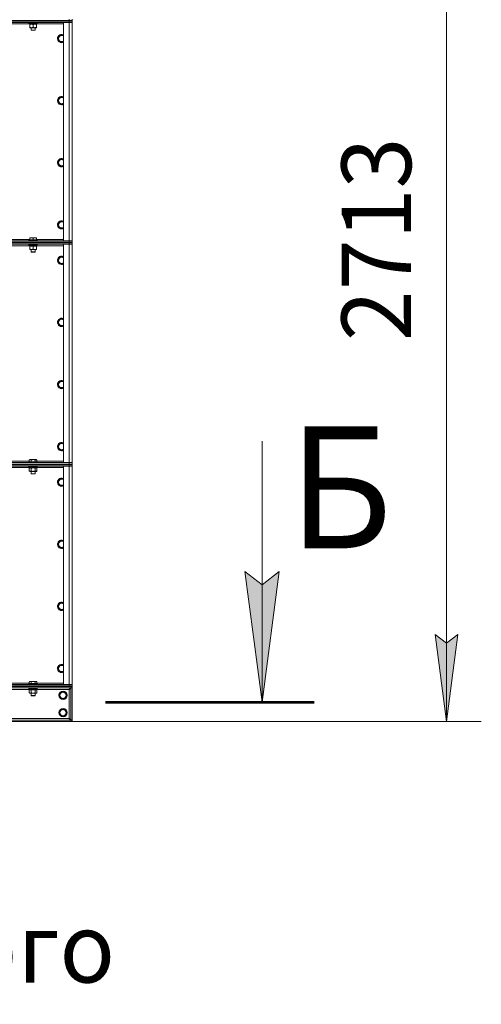
# Model space of a CAD drawing. Units: millimetres. Extents: x 0 to 21000, y -7 to 14850.
# Drawn here: x 16711 to 18038, y 8261 to 11088 of the extents above; entities that cross this region are included whole.
import ezdxf

# ---------------------------------------------------------------- set-up
doc = ezdxf.new("R2010")
doc.units = ezdxf.units.MM
doc.linetypes.add('K5LT_REINFORCED', pattern=[0])
doc.linetypes.add('K5LT_THIN', pattern=[0])
for name, color, linetype, true_color in [('DIM', 6, 'Continuous', 0xff00ff), ('FOR', 7, 'Continuous', 0xffffff), ('R', 1, 'Continuous', 0xff0000), ('WELDING', 7, 'Continuous', 0xffffff)]:
    doc.layers.add(name, color=color, linetype=linetype, true_color=true_color)
doc.styles.add('KTEXTSTYLE', font='GOST_A.TTF', dxfattribs={"width": 0.96, "height": 5})

msp = doc.modelspace()

# ---------------------------------------------------------------- hatches: boundary and pattern name
at = {"layer": 'DIM'}
msp.add_hatch(color=7, dxfattribs=at).paths.add_polyline_path([(17937.6, 9073.4), (17970.5, 9323.4), (17937.6, 9298.4), (17904.7, 9323.4)])
at = {"layer": 'FOR'}
msp.add_hatch(color=7, dxfattribs=at).paths.add_polyline_path([(17407.7, 9128.5), (17457.1, 9503.5), (17407.7, 9466), (17358.3, 9503.5)])

# ---------------------------------------------------------------- linework, layer by layer
at = {"layer": 'DIM', "color": 7, "linetype": 'K5LT_THIN', "lineweight": 18}
for p, q in [((17937.6, 9073.4), (17937.6, 11786.4)), ((17937.6, 9073.4), (17904.7, 9323.4)), ((17904.7, 9323.4), (17937.6, 9298.4)), ((17937.6, 9298.4), (17970.5, 9323.4)), ((17970.5, 9323.4), (17937.6, 9073.4)), ((16857.6, 9073.4), (18037.6, 9073.4))]:
    msp.add_line(p, q, dxfattribs=at)
at = {"layer": 'FOR', "color": 7, "linetype": 'K5LT_THIN', "lineweight": 18}
for p, q in [((17407.7, 9878.5), (17407.7, 9128.5)), ((17407.7, 9128.5), (17358.3, 9503.5)), ((17358.3, 9503.5), (17407.7, 9466)), ((17407.7, 9466), (17457.1, 9503.5)), ((17457.1, 9503.5), (17407.7, 9128.5))]:
    msp.add_line(p, q, dxfattribs=at)
at = {"layer": 'FOR', "color": 134, "linetype": 'K5LT_REINFORCED', "lineweight": 53, "true_color": 0x009696}
msp.add_line((16957.7, 9128.5), (17557.7, 9128.5), dxfattribs=at)
at = {"layer": 'R', "color": 7, "linetype": 'K5LT_THIN', "lineweight": 18}
for p, q in [((16853.6, 11086.4), (15529.6, 11086.4)), ((15529.6, 11086.4), (16853.6, 11086.4)), ((16853.6, 11084.4), (15529.6, 11084.4)), ((16853.6, 11084.4), (15529.6, 11084.4)), ((16853.6, 11086.4), (16853.6, 11090.4)), ((16853.6, 11086.4), (16861.6, 11086.4)), ((16853.6, 11086.4), (16853.6, 11084.4)), ((16861.6, 11086.4), (16853.6, 11086.4)), ((16861.6, 11084.4), (16853.6, 11084.4)), ((16853.6, 11084.4), (16861.6, 11084.4)), ((16853.6, 11084.4), (16853.6, 11080.4)), ((16861.6, 11086.4), (16861.6, 11090.4)), ((16861.6, 11086.4), (16861.6, 11084.4)), ((16861.6, 11084.4), (16861.6, 11080.4)), ((16853.6, 11080.4), (15529.6, 11080.4)), ((16739.1, 11076.4), (16536.8, 11076.4)), ((16737.6, 11080.1), (16737.8, 11080.4)), ((16737.6, 11080.1), (16737.6, 11078.2)), ((16761.6, 11080.1), (16737.6, 11080.1)), ((16761.6, 11078.2), (16737.6, 11078.2)), ((16737.6, 11078.2), (16737.8, 11077.9)), ((16761.5, 11077.9), (16737.8, 11077.9)), ((16739.1, 11077.9), (16739.1, 11075.4)), ((16760.1, 11075.4), (16739.1, 11075.4)), ((16740.1, 11074.6), (16740.1, 11075.4)), ((16740.1, 11074.6), (16740.1, 11066.3)), ((16740.1, 11065.4), (16740.1, 11066.3)), ((16754.4, 11065.4), (16740.1, 11065.4)), ((16743.6, 11065.4), (16743.6, 11058.5)), ((16755.6, 11058.5), (16743.6, 11058.5)), ((16743.6, 11058.5), (16744.6, 11057.9)), ((16754.6, 11057.9), (16744.6, 11057.9)), ((16749.6, 11074.6), (16749.6, 11066.3)), ((16759.1, 11065.4), (16754.4, 11065.4)), ((16755.6, 11058.5), (16754.6, 11057.9)), ((16755.6, 11065.4), (16755.6, 11058.5)), ((16759.1, 11075.4), (16759.1, 11074.6)), ((16759.1, 11074.6), (16759.1, 11066.3)), ((16759.1, 11066.3), (16759.1, 11065.4)), ((16760, 11076.8), (16760.1, 11077.9)), ((16836.6, 11076.4), (16760, 11076.4)), ((16761.6, 11080.1), (16761.5, 11080.4)), ((16761.6, 11078.2), (16761.5, 11077.9)), ((16761.6, 11080.1), (16761.6, 11078.2)), ((16836.6, 11080.4), (16853.6, 11080.4)), ((16836.6, 10453.4), (16836.6, 11080.4)), ((16853.6, 10453.4), (16853.6, 11080.4)), ((16853.6, 11080.4), (16861.6, 11080.4)), ((16861.6, 11080.4), (16853.6, 11080.4)), ((16861.6, 11080.4), (16861.6, 10453.4)), ((16820.7, 11034.4), (16826.1, 11043.9)), ((16826.1, 11024.9), (16820.7, 11034.4)), ((16826.1, 11043.9), (16836.6, 11043.9)), ((16831.6, 11024.9), (16826.1, 11024.9)), ((16836.6, 11024.9), (16831.6, 11024.9)), ((16820.7, 10856.1), (16826.1, 10865.6)), ((16826.1, 10865.6), (16836.6, 10865.6)), ((16826.1, 10846.6), (16820.7, 10856.1)), ((16831.6, 10846.6), (16826.1, 10846.6)), ((16836.6, 10846.6), (16831.6, 10846.6)), ((16820.7, 10677.8), (16826.1, 10687.3)), ((16826.1, 10668.3), (16820.7, 10677.8)), ((16826.1, 10687.3), (16836.6, 10687.3)), ((16831.6, 10668.3), (16826.1, 10668.3)), ((16836.6, 10668.3), (16831.6, 10668.3)), ((16820.7, 10499.4), (16826.1, 10508.9)), ((16826.1, 10489.9), (16820.7, 10499.4)), ((16826.1, 10508.9), (16836.6, 10508.9)), ((16831.6, 10489.9), (16826.1, 10489.9)), ((16836.6, 10489.9), (16831.6, 10489.9)), ((16740.1, 10462.1), (16740.7, 10462.4)), ((16740.1, 10461.3), (16740.1, 10462.1)), ((16758.6, 10462.4), (16740.7, 10462.4)), ((16759.1, 10462.1), (16758.6, 10462.4)), ((16759.1, 10462.1), (16759.1, 10461.3)), ((15529.6, 10453.4), (16853.6, 10453.4)), ((16853.6, 10449.4), (15529.6, 10449.4)), ((15529.6, 10449.4), (16853.6, 10449.4)), ((16853.6, 10447.4), (15529.6, 10447.4)), ((16853.6, 10447.4), (15529.6, 10447.4)), ((16853.6, 10443.4), (15529.6, 10443.4)), ((16535.9, 10457.4), (16740.1, 10457.4)), ((16739.1, 10439.4), (16536.8, 10439.4)), ((16737.6, 10455.6), (16737.8, 10455.9)), ((16737.6, 10455.6), (16737.6, 10453.7)), ((16761.6, 10455.6), (16737.6, 10455.6)), ((16761.6, 10453.7), (16737.6, 10453.7)), ((16737.6, 10453.7), (16737.8, 10453.4)), ((16737.6, 10443.1), (16737.8, 10443.4)), ((16737.6, 10443.1), (16737.6, 10441.2)), ((16761.6, 10443.1), (16737.6, 10443.1)), ((16761.6, 10441.2), (16737.6, 10441.2)), ((16737.6, 10441.2), (16737.8, 10440.9)), ((16761.5, 10455.9), (16737.8, 10455.9)), ((16761.5, 10440.9), (16737.8, 10440.9)), ((16739.1, 10440.9), (16739.1, 10438.4)), ((16760.1, 10438.4), (16739.1, 10438.4)), ((16740.1, 10461.3), (16740.1, 10455.9)), ((16740.1, 10437.6), (16740.1, 10438.4)), ((16740.1, 10437.6), (16740.1, 10429.3)), ((16749.6, 10461.3), (16749.6, 10455.9)), ((16749.6, 10437.6), (16749.6, 10429.3)), ((16759.1, 10461.3), (16759.1, 10455.9)), ((16759.1, 10457.4), (16836.6, 10457.4)), ((16759.1, 10438.4), (16759.1, 10437.6)), ((16759.1, 10437.6), (16759.1, 10429.3)), ((16760, 10439.8), (16760.1, 10440.9)), ((16836.6, 10439.4), (16760, 10439.4)), ((16761.6, 10455.6), (16761.5, 10455.9)), ((16761.6, 10453.7), (16761.5, 10453.4)), ((16761.6, 10443.1), (16761.5, 10443.4)), ((16761.6, 10441.2), (16761.5, 10440.9)), ((16761.6, 10455.6), (16761.6, 10453.7)), ((16761.6, 10443.1), (16761.6, 10441.2)), ((16853.6, 10453.4), (16836.6, 10453.4)), ((16836.6, 10443.4), (16853.6, 10443.4)), ((16836.6, 9816.4), (16836.6, 10443.4)), ((16861.6, 10453.4), (16853.6, 10453.4)), ((16853.6, 10453.4), (16861.6, 10453.4)), ((16853.6, 10449.4), (16853.6, 10453.4)), ((16853.6, 10449.4), (16861.6, 10449.4)), ((16853.6, 10449.4), (16853.6, 10447.4)), ((16861.6, 10449.4), (16853.6, 10449.4)), ((16853.6, 10447.4), (16861.6, 10447.4)), ((16853.6, 10447.4), (16853.6, 10443.4)), ((16861.6, 10447.4), (16853.6, 10447.4)), ((16853.6, 10443.4), (16861.6, 10443.4)), ((16861.6, 10443.4), (16853.6, 10443.4)), ((16853.6, 9816.4), (16853.6, 10443.4)), ((16861.6, 10449.4), (16861.6, 10453.4)), ((16861.6, 10449.4), (16861.6, 10447.4)), ((16861.6, 10447.4), (16861.6, 10443.4)), ((16861.6, 10443.4), (16861.6, 9816.4)), ((16740.1, 10428.4), (16740.1, 10429.3)), ((16754.4, 10428.4), (16740.1, 10428.4)), ((16743.6, 10428.4), (16743.6, 10421.5)), ((16755.6, 10421.5), (16743.6, 10421.5)), ((16743.6, 10421.5), (16744.6, 10420.9)), ((16754.6, 10420.9), (16744.6, 10420.9)), ((16759.1, 10428.4), (16754.4, 10428.4)), ((16755.6, 10421.5), (16754.6, 10420.9)), ((16755.6, 10428.4), (16755.6, 10421.5)), ((16759.1, 10429.3), (16759.1, 10428.4)), ((16820.7, 10397.4), (16826.1, 10406.9)), ((16826.1, 10406.9), (16836.6, 10406.9)), ((16826.1, 10387.9), (16820.7, 10397.4)), ((16831.6, 10387.9), (16826.1, 10387.9)), ((16836.6, 10387.9), (16831.6, 10387.9)), ((16820.7, 10219.1), (16826.1, 10228.6)), ((16826.1, 10209.6), (16820.7, 10219.1)), ((16826.1, 10228.6), (16836.6, 10228.6)), ((16831.6, 10209.6), (16826.1, 10209.6)), ((16836.6, 10209.6), (16831.6, 10209.6)), ((16820.7, 10040.8), (16826.1, 10050.3)), ((16826.1, 10031.3), (16820.7, 10040.8)), ((16826.1, 10050.3), (16836.6, 10050.3)), ((16831.6, 10031.3), (16826.1, 10031.3)), ((16836.6, 10031.3), (16831.6, 10031.3)), ((16820.7, 9862.4), (16826.1, 9871.9)), ((16826.1, 9871.9), (16836.6, 9871.9)), ((16826.1, 9852.9), (16820.7, 9862.4)), ((16831.6, 9852.9), (16826.1, 9852.9)), ((16836.6, 9852.9), (16831.6, 9852.9)), ((15529.6, 9816.4), (16853.6, 9816.4)), ((16853.6, 9812.4), (15529.6, 9812.4)), ((15529.6, 9812.4), (16853.6, 9812.4)), ((16537.4, 9820.4), (16738.7, 9820.4)), ((16737.6, 9818.6), (16737.8, 9818.9)), ((16737.6, 9818.6), (16737.6, 9816.7)), ((16761.6, 9818.6), (16737.6, 9818.6)), ((16761.6, 9816.7), (16737.6, 9816.7)), ((16737.6, 9816.7), (16737.8, 9816.4)), ((16761.5, 9818.9), (16737.8, 9818.9)), ((16738.7, 9824.3), (16740.7, 9825.4)), ((16738.7, 9824.3), (16738.7, 9818.9)), ((16758.6, 9825.4), (16740.7, 9825.4)), ((16744.1, 9824.3), (16744.1, 9818.9)), ((16755.1, 9824.3), (16755.1, 9818.9)), ((16760.6, 9824.3), (16758.6, 9825.4)), ((16760.6, 9824.3), (16760.6, 9818.9)), ((16760.6, 9820.4), (16836.6, 9820.4)), ((16761.6, 9818.6), (16761.5, 9818.9)), ((16761.6, 9816.7), (16761.5, 9816.4)), ((16761.6, 9818.6), (16761.6, 9816.7)), ((16853.6, 9816.4), (16836.6, 9816.4)), ((16861.6, 9816.4), (16853.6, 9816.4)), ((16853.6, 9816.4), (16861.6, 9816.4)), ((16853.6, 9812.4), (16853.6, 9816.4)), ((16853.6, 9812.4), (16861.6, 9812.4)), ((16861.6, 9812.4), (16853.6, 9812.4)), ((16853.6, 9812.4), (16853.6, 9810.4)), ((16861.6, 9812.4), (16861.6, 9816.4)), ((16861.6, 9812.4), (16861.6, 9810.4)), ((16853.6, 9810.4), (15529.6, 9810.4)), ((16853.6, 9810.4), (15529.6, 9810.4)), ((16853.6, 9806.4), (15529.6, 9806.4)), ((16739.1, 9802.4), (16536.9, 9802.4)), ((16737.6, 9806.1), (16737.8, 9806.4)), ((16737.6, 9806.1), (16737.6, 9804.2)), ((16761.6, 9806.1), (16737.6, 9806.1)), ((16761.6, 9804.2), (16737.6, 9804.2)), ((16737.6, 9804.2), (16737.8, 9803.9)), ((16761.5, 9803.9), (16737.8, 9803.9)), ((16738.7, 9800.6), (16740.1, 9801.4)), ((16738.7, 9800.6), (16738.7, 9792.3)), ((16738.7, 9792.3), (16740.1, 9791.4)), ((16739.1, 9803.9), (16739.1, 9801.4)), ((16748.6, 9801.4), (16739.1, 9801.4)), ((16741.4, 9791.4), (16740.1, 9791.4)), ((16759.1, 9791.4), (16741.4, 9791.4)), ((16743.6, 9791.4), (16743.6, 9784.5)), ((16755.6, 9784.5), (16743.6, 9784.5)), ((16743.6, 9784.5), (16744.6, 9783.9)), ((16744.1, 9800.6), (16744.1, 9792.3)), ((16754.6, 9783.9), (16744.6, 9783.9)), ((16748.6, 9801.4), (16747.5, 9803.9)), ((16748.6, 9801.4), (16749.6, 9801.4)), ((16749.6, 9801.4), (16751.9, 9801.4)), ((16751.9, 9801.4), (16750.8, 9803.9)), ((16760.1, 9801.4), (16751.9, 9801.4)), ((16755.6, 9784.5), (16754.6, 9783.9)), ((16755.1, 9800.6), (16755.1, 9792.3)), ((16755.6, 9791.4), (16755.6, 9784.5)), ((16760.6, 9800.6), (16759.1, 9801.4)), ((16760.6, 9792.3), (16759.1, 9791.4)), ((16760.1, 9803.9), (16760.1, 9801.4)), ((16836.6, 9802.4), (16760.1, 9802.4)), ((16760.6, 9800.6), (16760.6, 9792.3)), ((16761.6, 9806.1), (16761.5, 9806.4)), ((16761.6, 9804.2), (16761.5, 9803.9)), ((16761.6, 9806.1), (16761.6, 9804.2)), ((16836.6, 9806.4), (16853.6, 9806.4)), ((16836.6, 9179.4), (16836.6, 9806.4)), ((16853.6, 9810.4), (16861.6, 9810.4)), ((16861.6, 9810.4), (16853.6, 9810.4)), ((16853.6, 9810.4), (16853.6, 9806.4)), ((16853.6, 9806.4), (16861.6, 9806.4)), ((16861.6, 9806.4), (16853.6, 9806.4)), ((16853.6, 9179.4), (16853.6, 9806.4)), ((16861.6, 9810.4), (16861.6, 9806.4)), ((16861.6, 9806.4), (16861.6, 9179.4)), ((16820.7, 9760.4), (16826.1, 9769.9)), ((16826.1, 9750.9), (16820.7, 9760.4)), ((16826.1, 9769.9), (16836.6, 9769.9)), ((16831.6, 9750.9), (16826.1, 9750.9)), ((16836.6, 9750.9), (16831.6, 9750.9)), ((16820.7, 9582.1), (16826.1, 9591.6)), ((16826.1, 9591.6), (16836.6, 9591.6)), ((16826.1, 9572.6), (16820.7, 9582.1)), ((16831.6, 9572.6), (16826.1, 9572.6)), ((16836.6, 9572.6), (16831.6, 9572.6)), ((16820.7, 9403.8), (16826.1, 9413.3)), ((16826.1, 9394.3), (16820.7, 9403.8)), ((16826.1, 9413.3), (16836.6, 9413.3)), ((16831.6, 9394.3), (16826.1, 9394.3)), ((16836.6, 9394.3), (16831.6, 9394.3)), ((16820.7, 9225.4), (16826.1, 9234.9)), ((16826.1, 9215.9), (16820.7, 9225.4)), ((16826.1, 9234.9), (16836.6, 9234.9)), ((16831.6, 9215.9), (16826.1, 9215.9)), ((16836.6, 9215.9), (16831.6, 9215.9)), ((16857.6, 9173.4), (15525.7, 9173.4)), ((16857.6, 9169.4), (15525.7, 9169.4)), ((15529.6, 9179.4), (16853.6, 9179.4)), ((15529.6, 9175.4), (16853.6, 9175.4)), ((16853.6, 9175.4), (15529.6, 9175.4)), ((16853.6, 9173.4), (15529.6, 9173.4)), ((16739.1, 9165.4), (16536.9, 9165.4)), ((16537.4, 9183.4), (16738.7, 9183.4)), ((16737.6, 9181.6), (16737.8, 9181.9)), ((16737.6, 9181.6), (16737.6, 9179.7)), ((16749.6, 9181.6), (16737.6, 9181.6)), ((16737.6, 9179.7), (16737.8, 9179.4)), ((16749.6, 9179.7), (16737.6, 9179.7)), ((16737.6, 9169.1), (16737.8, 9169.4)), ((16737.6, 9169.1), (16737.6, 9167.2)), ((16749.6, 9169.1), (16737.6, 9169.1)), ((16737.6, 9167.2), (16737.8, 9166.9)), ((16749.6, 9167.2), (16737.6, 9167.2)), ((16749.6, 9181.9), (16737.8, 9181.9)), ((16749.6, 9166.9), (16737.8, 9166.9)), ((16738.7, 9187.3), (16740.7, 9188.4)), ((16738.7, 9187.3), (16738.7, 9181.9)), ((16738.7, 9163.6), (16740.1, 9164.4)), ((16738.7, 9163.6), (16738.7, 9155.3)), ((16739.1, 9166.9), (16739.1, 9164.4)), ((16760.1, 9164.4), (16739.1, 9164.4)), ((16749.6, 9188.4), (16740.7, 9188.4)), ((16744.1, 9187.3), (16744.1, 9181.9)), ((16744.1, 9163.6), (16744.1, 9155.3)), ((16758.6, 9188.4), (16749.6, 9188.4)), ((16761.5, 9181.9), (16749.6, 9181.9)), ((16761.6, 9181.6), (16749.6, 9181.6)), ((16761.6, 9179.7), (16749.6, 9179.7)), ((16761.6, 9169.1), (16749.6, 9169.1)), ((16761.6, 9167.2), (16749.6, 9167.2)), ((16761.5, 9166.9), (16749.6, 9166.9)), ((16755.1, 9187.3), (16755.1, 9181.9)), ((16755.1, 9163.6), (16755.1, 9155.3)), ((16760.6, 9187.3), (16758.6, 9188.4)), ((16760.6, 9163.6), (16759.1, 9164.4)), ((16760.1, 9166.9), (16760.1, 9164.4)), ((16852.6, 9165.4), (16760.1, 9165.4)), ((16760.6, 9187.3), (16760.6, 9181.9)), ((16760.6, 9183.4), (16836.6, 9183.4)), ((16760.6, 9163.6), (16760.6, 9155.3)), ((16761.6, 9181.6), (16761.5, 9181.9)), ((16761.6, 9179.7), (16761.5, 9179.4)), ((16761.6, 9169.1), (16761.5, 9169.4)), ((16761.6, 9167.2), (16761.5, 9166.9)), ((16761.6, 9181.6), (16761.6, 9179.7)), ((16761.6, 9169.1), (16761.6, 9167.2)), ((16853.6, 9179.4), (16836.6, 9179.4)), ((16861.6, 9179.4), (16853.6, 9179.4)), ((16853.6, 9179.4), (16861.6, 9179.4)), ((16853.6, 9175.4), (16853.6, 9179.4)), ((16861.6, 9175.4), (16853.6, 9175.4)), ((16853.6, 9175.4), (16861.6, 9175.4)), ((16853.6, 9175.4), (16853.6, 9173.4)), ((16853.6, 9082.4), (16853.6, 9164.4)), ((16854.2, 9166.1), (16857.6, 9169.4)), ((16857.6, 9169.4), (16854.3, 9166)), ((16857.6, 9169.4), (16857.5, 9169.4)), ((16861.6, 9173.4), (16857.6, 9173.4)), ((16857.6, 9169.4), (16857.6, 9173.4)), ((16857.6, 9077.5), (16857.6, 9169.4)), ((16861.6, 9169.4), (16857.6, 9169.4)), ((16861.6, 9169.4), (16857.6, 9169.4)), ((16861.6, 9175.4), (16861.6, 9179.4)), ((16861.6, 9175.4), (16861.6, 9173.4)), ((16861.6, 9173.4), (16861.6, 9169.4)), ((16861.6, 9077.5), (16861.6, 9169.4)), ((16738.7, 9155.3), (16740.1, 9154.4)), ((16741.4, 9154.4), (16740.1, 9154.4)), ((16759.1, 9154.4), (16741.4, 9154.4)), ((16743.6, 9154.4), (16743.6, 9147.5)), ((16743.6, 9147.5), (16744.6, 9146.9)), ((16749.6, 9147.5), (16743.6, 9147.5)), ((16749.6, 9146.9), (16744.6, 9146.9)), ((16755.6, 9147.5), (16749.6, 9147.5)), ((16754.6, 9146.9), (16749.6, 9146.9)), ((16755.6, 9147.5), (16754.6, 9146.9)), ((16755.6, 9154.4), (16755.6, 9147.5)), ((16760.6, 9155.3), (16759.1, 9154.4)), ((16824.7, 9148.4), (16827.4, 9153.2)), ((16830.1, 9138.9), (16824.7, 9148.4)), ((16827.4, 9153.2), (16830.1, 9157.9)), ((16830.1, 9157.9), (16841.1, 9157.9)), ((16841.1, 9138.9), (16830.1, 9138.9)), ((16841.1, 9157.9), (16846.6, 9148.4)), ((16846.6, 9148.4), (16841.1, 9138.9)), ((16827.4, 9103.2), (16830.1, 9107.9)), ((16830.1, 9107.9), (16841.1, 9107.9)), ((16841.1, 9107.9), (16846.6, 9098.4)), ((15525.7, 9077.4), (16857.6, 9077.4)), ((15530.6, 9081.4), (16852.6, 9081.4)), ((16824.7, 9098.4), (16827.4, 9103.2)), ((16830.1, 9088.9), (16824.7, 9098.4)), ((16841.1, 9088.9), (16830.1, 9088.9)), ((16846.6, 9098.4), (16841.1, 9088.9)), ((16857.6, 9077.4), (16854.2, 9080.8)), ((16854.3, 9080.9), (16857.6, 9077.5)), ((16857.5, 9077.5), (16857.6, 9077.5)), ((16857.6, 9077.5), (16861.6, 9077.5)), ((16857.6, 9073.4), (16857.6, 9077.4)), ((16857.6, 9077.4), (16861.6, 9077.4)), ((16861.6, 9077.4), (16861.6, 9073.4)), ((15525.7, 9073.4), (16857.6, 9073.4)), ((16861.6, 9073.4), (16857.6, 9073.4))]:
    msp.add_line(p, q, dxfattribs=at)
for centre, radius in [((16835.6, 9148.4), 12), ((16835.6, 9148.4), 11.8), ((16835.6, 9148.4), 8.97), ((16835.6, 9098.4), 12), ((16835.6, 9098.4), 11.8), ((16835.6, 9098.4), 8.97)]:
    msp.add_circle(centre, radius, dxfattribs=at)
for centre, radius, start, end in [((16831.6, 11034.4), 12, 65.3757, 270), ((16831.6, 11034.4), 11.8, 64.9905, 270), ((16831.6, 11034.4), 8.97, 56.1336, 270), ((16831.6, 11034.4), 8.97, 270, 303.8664), ((16831.6, 11034.4), 11.8, 270, 295.0095), ((16831.6, 11034.4), 12, 270, 294.6243), ((16831.6, 10856.1), 12, 65.3757, 270), ((16831.6, 10856.1), 11.8, 64.9905, 270), ((16831.6, 10856.1), 8.97, 56.1336, 270), ((16831.6, 10856.1), 8.97, 270, 303.8664), ((16831.6, 10856.1), 11.8, 270, 295.0095), ((16831.6, 10856.1), 12, 270, 294.6243), ((16831.6, 10677.8), 12, 65.3757, 270), ((16831.6, 10677.8), 11.8, 64.9905, 270), ((16831.6, 10677.8), 8.97, 56.1336, 270), ((16831.6, 10677.8), 8.97, 270, 303.8664), ((16831.6, 10677.8), 11.8, 270, 295.0095), ((16831.6, 10677.8), 12, 270, 294.6243), ((16831.6, 10499.4), 12, 65.3757, 270), ((16831.6, 10499.4), 11.8, 64.9905, 270), ((16831.6, 10499.4), 8.97, 56.1336, 270), ((16831.6, 10499.4), 8.97, 270, 303.8664), ((16831.6, 10499.4), 11.8, 270, 295.0095), ((16831.6, 10499.4), 12, 270, 294.6243), ((16831.6, 10397.4), 12, 65.3757, 270), ((16831.6, 10397.4), 11.8, 64.9905, 270), ((16831.6, 10397.4), 8.97, 56.1336, 270), ((16831.6, 10397.4), 8.97, 270, 303.8664), ((16831.6, 10397.4), 11.8, 270, 295.0095), ((16831.6, 10397.4), 12, 270, 294.6243), ((16831.6, 10219.1), 12, 65.3757, 270), ((16831.6, 10219.1), 11.8, 64.9905, 270), ((16831.6, 10219.1), 8.97, 56.1336, 270), ((16831.6, 10219.1), 8.97, 270, 303.8664), ((16831.6, 10219.1), 11.8, 270, 295.0095), ((16831.6, 10219.1), 12, 270, 294.6243), ((16831.6, 10040.8), 12, 65.3757, 270), ((16831.6, 10040.8), 11.8, 64.9905, 270), ((16831.6, 10040.8), 8.97, 56.1336, 270), ((16831.6, 10040.8), 8.97, 270, 303.8664), ((16831.6, 10040.8), 11.8, 270, 295.0095), ((16831.6, 10040.8), 12, 270, 294.6243), ((16831.6, 9862.4), 12, 65.3757, 270), ((16831.6, 9862.4), 11.8, 64.9905, 270), ((16831.6, 9862.4), 8.97, 56.1336, 270), ((16831.6, 9862.4), 8.97, 270, 303.8664), ((16831.6, 9862.4), 11.8, 270, 295.0095), ((16831.6, 9862.4), 12, 270, 294.6243), ((16831.6, 9760.4), 12, 65.3757, 270), ((16831.6, 9760.4), 11.8, 64.9905, 270), ((16831.6, 9760.4), 8.97, 56.1336, 270), ((16831.6, 9760.4), 8.97, 270, 303.8664), ((16831.6, 9760.4), 11.8, 270, 295.0095), ((16831.6, 9760.4), 12, 270, 294.6243), ((16831.6, 9582.1), 12, 65.3757, 270), ((16831.6, 9582.1), 11.8, 64.9905, 270), ((16831.6, 9582.1), 8.97, 56.1336, 270), ((16831.6, 9582.1), 8.97, 270, 303.8664), ((16831.6, 9582.1), 11.8, 270, 295.0095), ((16831.6, 9582.1), 12, 270, 294.6243), ((16831.6, 9403.8), 12, 65.3757, 270), ((16831.6, 9403.8), 11.8, 64.9905, 270), ((16831.6, 9403.8), 8.97, 56.1336, 270), ((16831.6, 9403.8), 8.97, 270, 303.8664), ((16831.6, 9403.8), 11.8, 270, 295.0095), ((16831.6, 9403.8), 12, 270, 294.6243), ((16831.6, 9225.4), 12, 65.3757, 270), ((16831.6, 9225.4), 11.8, 64.9905, 270), ((16831.6, 9225.4), 8.97, 56.1336, 270), ((16831.6, 9225.4), 8.97, 270, 303.8664), ((16831.6, 9225.4), 11.8, 270, 295.0095), ((16831.6, 9225.4), 12, 270, 294.6243), ((16853.6, 9165.4), 1, 180, 270), ((16853.6, 9081.4), 1, 90, 180)]:
    msp.add_arc(centre, radius, start, end, dxfattribs=at)
for centre in [(16749.6, 11073.3), (16749.6, 10436.3)]:
    msp.add_ellipse(centre, major_axis=(0, -22.5), ratio=0.466308, start_param=1.667355, end_param=1.779747, dxfattribs=at)
at = {"layer": 'WELDING', "color": 7, "linetype": 'K5LT_THIN', "lineweight": 18}
for p, q in [((16751.5, 9164.3), (16749.6, 9164.4)), ((16753.3, 9164.1), (16751.5, 9164.3)), ((16755.1, 9163.6), (16753.3, 9164.1))]:
    msp.add_line(p, q, dxfattribs=at)
for points, knots in [([(16744.9, 11075.4), (16744.7, 11075.4), (16744.2, 11075.4), (16743.6, 11075.4), (16743, 11075.3), (16742.2, 11075.2), (16741.2, 11074.9), (16740.5, 11074.7), (16740.1, 11074.6)], [0, 0, 0, 0, 1.192024, 2.404251, 3.60809, 4.765234, 6.955738, 9, 9, 9, 9]), ([(16740.1, 11066.3), (16740.7, 11066.1), (16741.5, 11065.9), (16742.5, 11065.7), (16743.1, 11065.6), (16743.6, 11065.5), (16744.2, 11065.5), (16744.8, 11065.4), (16745.4, 11065.5), (16745.9, 11065.5), (16746.4, 11065.5), (16747, 11065.6), (16748.2, 11065.9), (16749.1, 11066.1), (16749.6, 11066.3)], [0, 0, 0, 0, 2.72415, 3.912285, 4.716446, 5.530362, 6.353984, 7.500189, 8.40607, 9.211142, 9.605533, 10.761675, 12.184093, 15, 15, 15, 15]), ([(16749.6, 11074.6), (16749.1, 11074.8), (16748.4, 11075), (16747.4, 11075.2), (16746.7, 11075.3), (16746.1, 11075.4), (16745.5, 11075.4), (16745.1, 11075.4), (16744.9, 11075.4)], [0, 0, 0, 0, 2.905563, 4.375924, 5.511195, 6.679161, 7.850161, 9, 9, 9, 9]), ([(16754.4, 11075.4), (16754.1, 11075.4), (16753.5, 11075.4), (16752.7, 11075.3), (16751.8, 11075.2), (16750.7, 11074.9), (16750, 11074.7), (16749.6, 11074.6)], [0, 0, 0, 0, 1.597458, 2.676777, 4.235764, 6.182879, 8, 8, 8, 8]), ([(16749.6, 11066.3), (16750.1, 11066.2), (16750.8, 11065.9), (16751.8, 11065.7), (16752.6, 11065.6), (16753.4, 11065.5), (16754, 11065.5), (16754.3, 11065.4), (16754.4, 11065.4)], [0, 0, 0, 0, 2.494996, 4.309231, 5.73815, 7.133977, 8.472011, 9, 9, 9, 9]), ([(16759.1, 11074.6), (16758.6, 11074.8), (16757.7, 11075), (16756.6, 11075.3), (16755.9, 11075.4), (16755.1, 11075.4), (16754.7, 11075.4), (16754.4, 11075.4)], [0, 0, 0, 0, 3.005828, 4.318193, 5.5895, 6.632109, 8, 8, 8, 8]), ([(16754.4, 11065.4), (16754.7, 11065.4), (16755.3, 11065.5), (16756.1, 11065.6), (16756.9, 11065.7), (16757.9, 11065.9), (16758.7, 11066.2), (16759.1, 11066.3)], [0, 0, 0, 0, 1.523216, 3.057663, 3.814901, 5.878539, 8, 8, 8, 8]), ([(16749.6, 10461.3), (16749.2, 10461.4), (16748.6, 10461.6), (16747.9, 10461.8), (16747.5, 10461.9), (16747.1, 10462), (16746.6, 10462), (16746.1, 10462.1), (16745.5, 10462.1), (16744.9, 10462.2), (16744.4, 10462.1), (16743.9, 10462.1), (16743.4, 10462.1), (16742.6, 10462), (16741.5, 10461.7), (16740.7, 10461.5), (16740.1, 10461.3)], [0, 0, 0, 0, 2.392038, 3.094773, 3.749673, 4.638938, 5.533553, 6.273967, 7.269403, 8.499731, 9.554906, 10.026159, 10.962726, 12.336972, 14.092661, 17, 17, 17, 17]), ([(16759.1, 10461.3), (16758.7, 10461.4), (16758.1, 10461.6), (16757.4, 10461.8), (16757, 10461.9), (16756.6, 10462), (16756.1, 10462), (16755.6, 10462.1), (16755, 10462.1), (16754.4, 10462.2), (16753.9, 10462.1), (16753.4, 10462.1), (16752.9, 10462.1), (16752.1, 10462), (16751, 10461.7), (16750.2, 10461.5), (16749.6, 10461.3)], [0, 0, 0, 0, 2.392038, 3.094773, 3.749673, 4.638938, 5.533553, 6.273967, 7.269403, 8.499731, 9.554906, 10.026159, 10.962726, 12.336972, 14.092661, 17, 17, 17, 17]), ([(16744.9, 10438.4), (16744.7, 10438.4), (16744.2, 10438.4), (16743.6, 10438.4), (16743, 10438.3), (16742.2, 10438.2), (16741.2, 10437.9), (16740.5, 10437.7), (16740.1, 10437.6)], [0, 0, 0, 0, 1.192024, 2.404251, 3.60809, 4.765234, 6.955738, 9, 9, 9, 9]), ([(16749.6, 10437.6), (16749.1, 10437.8), (16748.4, 10438), (16747.4, 10438.2), (16746.7, 10438.3), (16746.1, 10438.4), (16745.5, 10438.4), (16745.1, 10438.4), (16744.9, 10438.4)], [0, 0, 0, 0, 2.905563, 4.375924, 5.511195, 6.679161, 7.850161, 9, 9, 9, 9]), ([(16754.4, 10438.4), (16754.1, 10438.4), (16753.5, 10438.4), (16752.7, 10438.3), (16751.8, 10438.2), (16750.7, 10437.9), (16750, 10437.7), (16749.6, 10437.6)], [0, 0, 0, 0, 1.597458, 2.676777, 4.235764, 6.182879, 8, 8, 8, 8]), ([(16759.1, 10437.6), (16758.6, 10437.8), (16757.7, 10438), (16756.6, 10438.3), (16755.9, 10438.4), (16755.1, 10438.4), (16754.7, 10438.4), (16754.4, 10438.4)], [0, 0, 0, 0, 3.005828, 4.318193, 5.5895, 6.632109, 8, 8, 8, 8]), ([(16740.1, 10429.3), (16740.7, 10429.1), (16741.5, 10428.9), (16742.5, 10428.7), (16743.1, 10428.6), (16743.6, 10428.5), (16744.2, 10428.5), (16744.8, 10428.4), (16745.4, 10428.5), (16745.9, 10428.5), (16746.4, 10428.5), (16747, 10428.6), (16748.2, 10428.9), (16749.1, 10429.1), (16749.6, 10429.3)], [0, 0, 0, 0, 2.72415, 3.912285, 4.716446, 5.530362, 6.353984, 7.500189, 8.40607, 9.211142, 9.605533, 10.761675, 12.184093, 15, 15, 15, 15]), ([(16749.6, 10429.3), (16750.1, 10429.2), (16750.8, 10428.9), (16751.8, 10428.7), (16752.6, 10428.6), (16753.4, 10428.5), (16754, 10428.5), (16754.3, 10428.4), (16754.4, 10428.4)], [0, 0, 0, 0, 2.494996, 4.309231, 5.73815, 7.133977, 8.472011, 9, 9, 9, 9]), ([(16754.4, 10428.4), (16754.7, 10428.4), (16755.3, 10428.5), (16756.1, 10428.6), (16756.9, 10428.7), (16757.9, 10428.9), (16758.7, 10429.2), (16759.1, 10429.3)], [0, 0, 0, 0, 1.523216, 3.057663, 3.814901, 5.878539, 8, 8, 8, 8]), ([(16744.1, 9824.3), (16743.8, 9824.5), (16743.4, 9824.7), (16742.9, 9824.9), (16742.7, 9825), (16742.4, 9825), (16742.1, 9825.1), (16741.8, 9825.1), (16741.4, 9825.2), (16741.1, 9825.1), (16740.8, 9825.1), (16740.4, 9825), (16740, 9824.9), (16739.4, 9824.7), (16738.9, 9824.4), (16738.7, 9824.3)], [0, 0, 0, 0, 2.912728, 3.529104, 4.366059, 5.20805, 5.90491, 6.841792, 7.999747, 8.992853, 9.878966, 10.753647, 12.031595, 13.665019, 16, 16, 16, 16]), ([(16755.1, 9824.3), (16754.9, 9824.4), (16754.3, 9824.5), (16753.1, 9824.8), (16752, 9825), (16751.1, 9825.1), (16750.4, 9825.1), (16749.9, 9825.1), (16749.6, 9825.1), (16749.2, 9825.1), (16748.8, 9825.1), (16748.4, 9825.1), (16747.9, 9825.1), (16747.3, 9825), (16746.2, 9824.8), (16745.1, 9824.6), (16744.4, 9824.4), (16744.1, 9824.3)], [0, 0, 0, 0, 2.896048, 7.635036, 13.675312, 16.352744, 19.030177, 21.193346, 22.27493, 23.356515, 25.164905, 26.973294, 28.781684, 30.590074, 34.691771, 40.985529, 43.953237, 43.953237, 43.953237, 43.953237]), ([(16760.6, 9824.3), (16760.3, 9824.5), (16759.9, 9824.7), (16759.4, 9824.9), (16759.1, 9825), (16758.8, 9825), (16758.6, 9825.1), (16758.2, 9825.1), (16757.9, 9825.2), (16757.5, 9825.1), (16757.2, 9825.1), (16756.9, 9825), (16756.4, 9824.9), (16755.8, 9824.7), (16755.4, 9824.4), (16755.1, 9824.3)], [0, 0, 0, 0, 2.912728, 3.529104, 4.366059, 5.20805, 5.90491, 6.841792, 7.999747, 8.992853, 9.878966, 10.753647, 12.031595, 13.665019, 16, 16, 16, 16]), ([(16741.4, 9801.4), (16741.2, 9801.4), (16740.9, 9801.4), (16740.4, 9801.3), (16739.9, 9801.2), (16739.3, 9800.9), (16738.9, 9800.7), (16738.7, 9800.6)], [0, 0, 0, 0, 1.597458, 2.676777, 4.235764, 6.182879, 8, 8, 8, 8]), ([(16738.7, 9792.3), (16738.9, 9792.2), (16739.3, 9791.9), (16739.9, 9791.7), (16740.5, 9791.5), (16741, 9791.5), (16741.3, 9791.4), (16741.4, 9791.4)], [0, 0, 0, 0, 2.217775, 3.830428, 5.353122, 6.821732, 8, 8, 8, 8]), ([(16744.1, 9800.6), (16743.8, 9800.8), (16743.3, 9801), (16742.7, 9801.3), (16742.3, 9801.4), (16741.8, 9801.4), (16741.6, 9801.4), (16741.4, 9801.4)], [0, 0, 0, 0, 3.005828, 4.318193, 5.5895, 6.632109, 8, 8, 8, 8]), ([(16741.4, 9791.4), (16741.6, 9791.4), (16741.9, 9791.5), (16742.4, 9791.6), (16742.9, 9791.7), (16743.4, 9791.9), (16743.9, 9792.2), (16744.1, 9792.3)], [0, 0, 0, 0, 1.523216, 3.057663, 3.814901, 5.878539, 8, 8, 8, 8]), ([(16749.6, 9801.4), (16749.5, 9801.4), (16749.1, 9801.4), (16748.5, 9801.4), (16748, 9801.4), (16747.5, 9801.3), (16747.1, 9801.3), (16746.9, 9801.2), (16746.7, 9801.2), (16746.6, 9801.2), (16746.4, 9801.1), (16746.2, 9801.1), (16746, 9801.1), (16745.8, 9801), (16745.5, 9801), (16745.2, 9800.9), (16744.9, 9800.8), (16744.6, 9800.7), (16744.4, 9800.7), (16744.2, 9800.6), (16744.1, 9800.6)], [0, 0, 0, 0, 0.426692, 0.853385, 1.280077, 1.70677, 1.976977, 2.112081, 2.247185, 2.382289, 2.517392, 2.652496, 2.7876, 2.975699, 3.163798, 3.539996, 3.728096, 3.916195, 4.104294, 4.292393, 4.292393, 4.292393, 4.292393]), ([(16744.1, 9792.3), (16744.2, 9792.3), (16744.4, 9792.2), (16744.7, 9792.1), (16745, 9792.1), (16745.5, 9791.9), (16746.3, 9791.8), (16747.3, 9791.6), (16748, 9791.5), (16748.5, 9791.5), (16748.9, 9791.5), (16749.2, 9791.5), (16749.5, 9791.4), (16749.7, 9791.4), (16750, 9791.5), (16750.4, 9791.5), (16750.7, 9791.5), (16751.2, 9791.5), (16751.8, 9791.6), (16752.7, 9791.7), (16753.6, 9791.9), (16754.4, 9792.1), (16754.8, 9792.2), (16755, 9792.3), (16755.1, 9792.3)], [0, 0, 0, 0, 0.360272, 0.720544, 1.080816, 1.441087, 2.882175, 4.029166, 5.176157, 5.634334, 6.092512, 6.546256, 6.773128, 7, 7.455961, 7.911922, 8.367882, 8.823843, 9.735765, 10.647686, 12.323843, 13.161922, 13.580961, 14, 14, 14, 14]), ([(16755.1, 9800.6), (16755.1, 9800.6), (16754.9, 9800.7), (16754.7, 9800.7), (16754.6, 9800.8), (16754.3, 9800.8), (16754, 9800.9), (16753.7, 9801), (16753.4, 9801), (16753.1, 9801.1), (16752.9, 9801.1), (16752.7, 9801.2), (16752.5, 9801.2), (16752.2, 9801.3), (16751.8, 9801.3), (16751.4, 9801.4), (16751, 9801.4), (16750.5, 9801.4), (16750, 9801.4), (16749.8, 9801.4), (16749.6, 9801.4)], [0, 0, 0, 0, 0.14736, 0.294719, 0.442079, 0.589439, 0.884158, 1.178877, 1.396237, 1.613598, 1.830958, 1.939638, 2.048318, 2.328827, 2.609337, 2.889846, 3.170356, 3.731374, 4.011884, 4.292393, 4.292393, 4.292393, 4.292393]), ([(16757.9, 9801.4), (16757.7, 9801.4), (16757.5, 9801.4), (16757.1, 9801.4), (16756.7, 9801.3), (16756.3, 9801.2), (16755.7, 9800.9), (16755.3, 9800.7), (16755.1, 9800.6)], [0, 0, 0, 0, 1.192024, 2.404251, 3.60809, 4.765234, 6.955738, 9, 9, 9, 9]), ([(16755.1, 9792.3), (16755.4, 9792.1), (16755.9, 9791.9), (16756.5, 9791.7), (16756.8, 9791.6), (16757.1, 9791.5), (16757.5, 9791.5), (16757.8, 9791.4), (16758.2, 9791.5), (16758.5, 9791.5), (16758.8, 9791.6), (16759.3, 9791.7), (16759.9, 9791.9), (16760.3, 9792.2), (16760.6, 9792.3)], [0, 0, 0, 0, 2.72415, 3.912285, 4.716446, 5.530362, 6.353984, 7.500189, 8.40607, 9.211142, 9.998759, 11.128707, 12.847273, 15, 15, 15, 15]), ([(16760.6, 9800.6), (16760.3, 9800.8), (16759.9, 9801), (16759.3, 9801.2), (16758.9, 9801.3), (16758.6, 9801.4), (16758.2, 9801.4), (16758, 9801.4), (16757.9, 9801.4)], [0, 0, 0, 0, 2.905563, 4.375924, 5.511195, 6.679161, 7.850161, 9, 9, 9, 9]), ([(16744.1, 9187.3), (16743.8, 9187.5), (16743.4, 9187.7), (16742.9, 9187.9), (16742.7, 9188), (16742.4, 9188), (16742.1, 9188.1), (16741.8, 9188.1), (16741.4, 9188.2), (16741.1, 9188.1), (16740.8, 9188.1), (16740.4, 9188), (16740, 9187.9), (16739.4, 9187.7), (16738.9, 9187.4), (16738.7, 9187.3)], [0, 0, 0, 0, 2.912728, 3.529104, 4.366059, 5.20805, 5.90491, 6.841792, 7.999747, 8.992853, 9.878966, 10.753647, 12.031595, 13.665019, 16, 16, 16, 16]), ([(16741.4, 9164.4), (16741.2, 9164.4), (16740.9, 9164.4), (16740.4, 9164.3), (16739.9, 9164.2), (16739.4, 9164), (16738.9, 9163.7), (16738.7, 9163.6)], [0, 0, 0, 0, 1.523216, 3.057663, 3.814901, 5.878539, 8, 8, 8, 8]), ([(16744.1, 9163.6), (16743.9, 9163.7), (16743.5, 9164), (16742.9, 9164.2), (16742.3, 9164.4), (16741.8, 9164.4), (16741.5, 9164.4), (16741.4, 9164.4)], [0, 0, 0, 0, 2.217775, 3.830428, 5.353122, 6.821732, 8, 8, 8, 8]), ([(16749.6, 9188.1), (16749.3, 9188.1), (16748.8, 9188.1), (16747.9, 9188.1), (16747.1, 9188), (16746.1, 9187.8), (16745.1, 9187.6), (16744.4, 9187.4), (16744.1, 9187.3)], [0, 0, 0, 0, 3.829997, 7.659995, 11.489992, 15.319989, 20.90052, 24.973438, 24.973438, 24.973438, 24.973438]), ([(16749.6, 9164.4), (16749.5, 9164.4), (16749.1, 9164.4), (16748.5, 9164.4), (16748, 9164.4), (16747.5, 9164.3), (16747.1, 9164.3), (16746.9, 9164.2), (16746.7, 9164.2), (16746.6, 9164.2), (16746.4, 9164.1), (16746.2, 9164.1), (16746, 9164.1), (16745.8, 9164), (16745.5, 9164), (16745.2, 9163.9), (16744.9, 9163.8), (16744.6, 9163.7), (16744.4, 9163.7), (16744.2, 9163.6), (16744.1, 9163.6)], [0, 0, 0, 0, 0.447011, 0.894022, 1.341033, 1.788044, 2.071119, 2.212656, 2.354194, 2.495731, 2.637268, 2.778805, 2.920343, 3.117399, 3.314455, 3.708568, 3.905624, 4.10268, 4.299736, 4.496793, 4.496793, 4.496793, 4.496793]), ([(16755.1, 9187.3), (16755, 9187.3), (16754.8, 9187.4), (16754.3, 9187.5), (16753.5, 9187.7), (16752.7, 9187.9), (16751.8, 9188), (16751.1, 9188.1), (16750.4, 9188.1), (16749.9, 9188.1), (16749.6, 9188.1)], [0, 0, 0, 0, 1.235584, 3.294892, 6.795714, 11.875088, 15.149676, 18.424263, 21.698851, 24.973438, 24.973438, 24.973438, 24.973438]), ([(16760.6, 9187.3), (16760.3, 9187.5), (16759.9, 9187.7), (16759.4, 9187.9), (16759.1, 9188), (16758.8, 9188), (16758.6, 9188.1), (16758.2, 9188.1), (16757.9, 9188.2), (16757.5, 9188.1), (16757.2, 9188.1), (16756.9, 9188), (16756.4, 9187.9), (16755.8, 9187.7), (16755.4, 9187.4), (16755.1, 9187.3)], [0, 0, 0, 0, 2.912728, 3.529104, 4.366059, 5.20805, 5.90491, 6.841792, 7.999747, 8.992853, 9.878966, 10.753647, 12.031595, 13.665019, 16, 16, 16, 16]), ([(16757.9, 9164.4), (16757.7, 9164.4), (16757.5, 9164.4), (16757.1, 9164.4), (16756.7, 9164.3), (16756.3, 9164.2), (16755.7, 9163.9), (16755.3, 9163.7), (16755.1, 9163.6)], [0, 0, 0, 0, 1.192024, 2.404251, 3.60809, 4.765234, 6.955738, 9, 9, 9, 9]), ([(16760.6, 9163.6), (16760.3, 9163.8), (16759.9, 9164), (16759.3, 9164.2), (16758.9, 9164.3), (16758.6, 9164.4), (16758.2, 9164.4), (16758, 9164.4), (16757.9, 9164.4)], [0, 0, 0, 0, 2.905563, 4.375924, 5.511195, 6.679161, 7.850161, 9, 9, 9, 9]), ([(16854.2, 9166.1), (16854.1, 9166.1), (16854, 9166.2), (16853.8, 9166.2), (16853.7, 9166.2), (16853.5, 9166.2), (16853.3, 9166.2), (16853.2, 9166.1), (16853, 9166), (16852.9, 9166), (16852.8, 9165.9), (16852.7, 9165.7), (16852.7, 9165.6), (16852.6, 9165.5), (16852.6, 9165.5), (16852.6, 9165.4)], [0, 0, 0, 0, 1.575655, 2.949534, 4.173357, 5.429074, 6.722021, 7.998373, 9.275084, 10.541169, 11.790827, 13.025888, 14.322761, 15.313783, 16, 16, 16, 16]), ([(16853.6, 9164.4), (16853.7, 9164.4), (16853.8, 9164.5), (16853.9, 9164.5), (16854, 9164.6), (16854.1, 9164.7), (16854.2, 9164.8), (16854.3, 9164.9), (16854.3, 9165.1), (16854.4, 9165.3), (16854.4, 9165.4), (16854.4, 9165.6), (16854.3, 9165.8), (16854.3, 9165.9), (16854.3, 9166), (16854.3, 9166)], [0, 0, 0, 0, 1.478377, 2.770788, 3.93511, 5.143124, 6.405976, 7.667818, 8.94411, 10.223221, 11.501932, 12.783396, 14.041549, 15.115225, 16, 16, 16, 16]), ([(16738.7, 9155.3), (16739, 9155.1), (16739.5, 9154.9), (16740.1, 9154.6), (16740.5, 9154.5), (16741, 9154.5), (16741.2, 9154.4), (16741.4, 9154.4)], [0, 0, 0, 0, 3.005828, 4.318193, 5.5895, 6.632109, 8, 8, 8, 8]), ([(16741.4, 9154.4), (16741.6, 9154.4), (16741.9, 9154.5), (16742.4, 9154.6), (16742.9, 9154.7), (16743.5, 9155), (16743.9, 9155.2), (16744.1, 9155.3)], [0, 0, 0, 0, 1.597458, 2.676777, 4.235764, 6.182879, 8, 8, 8, 8]), ([(16744.1, 9155.3), (16744.2, 9155.3), (16744.4, 9155.2), (16744.7, 9155.1), (16745, 9155.1), (16745.5, 9154.9), (16746.3, 9154.8), (16747.3, 9154.6), (16748, 9154.5), (16748.5, 9154.5), (16748.9, 9154.5), (16749.2, 9154.5), (16749.5, 9154.4), (16749.7, 9154.4), (16750, 9154.5), (16750.4, 9154.5), (16750.7, 9154.5), (16751.2, 9154.5), (16751.8, 9154.6), (16752.7, 9154.7), (16753.6, 9154.9), (16754.4, 9155.1), (16754.8, 9155.2), (16755, 9155.3), (16755.1, 9155.3)], [0, 0, 0, 0, 0.360272, 0.720544, 1.080816, 1.441087, 2.882175, 4.029166, 5.176157, 5.634334, 6.092512, 6.546256, 6.773128, 7, 7.455961, 7.911922, 8.367882, 8.823843, 9.735765, 10.647686, 12.323843, 13.161922, 13.580961, 14, 14, 14, 14]), ([(16755.1, 9155.3), (16755.4, 9155.1), (16755.9, 9154.9), (16756.5, 9154.7), (16756.8, 9154.6), (16757.1, 9154.5), (16757.5, 9154.5), (16757.8, 9154.4), (16758.2, 9154.5), (16758.5, 9154.5), (16758.8, 9154.6), (16759.3, 9154.7), (16759.9, 9154.9), (16760.3, 9155.2), (16760.6, 9155.3)], [0, 0, 0, 0, 2.72415, 3.912285, 4.716446, 5.530362, 6.353984, 7.500189, 8.40607, 9.211142, 9.998759, 11.128707, 12.847273, 15, 15, 15, 15]), ([(16852.6, 9081.4), (16852.6, 9081.4), (16852.6, 9081.3), (16852.7, 9081.2), (16852.8, 9081.1), (16852.9, 9081), (16853, 9080.9), (16853.1, 9080.8), (16853.3, 9080.7), (16853.4, 9080.7), (16853.6, 9080.7), (16853.8, 9080.7), (16853.9, 9080.7), (16854.1, 9080.8), (16854.2, 9080.8), (16854.2, 9080.8)], [0, 0, 0, 0, 1.478377, 2.770788, 3.93511, 5.143124, 6.405976, 7.667818, 8.94411, 10.223221, 11.501932, 12.783396, 14.041549, 15.115225, 16, 16, 16, 16]), ([(16854.3, 9080.9), (16854.3, 9081), (16854.3, 9081.1), (16854.4, 9081.3), (16854.4, 9081.4), (16854.4, 9081.6), (16854.3, 9081.8), (16854.3, 9081.9), (16854.2, 9082.1), (16854.1, 9082.2), (16854, 9082.3), (16853.9, 9082.4), (16853.8, 9082.4), (16853.7, 9082.4), (16853.7, 9082.4), (16853.6, 9082.4)], [0, 0, 0, 0, 1.575655, 2.949534, 4.173357, 5.429074, 6.722021, 7.998373, 9.275084, 10.541169, 11.790827, 13.025888, 14.322761, 15.313783, 16, 16, 16, 16])]:
    msp.add_open_spline(points, degree=3, knots=knots, dxfattribs=at)

# ---------------------------------------------------------------- texts
at = {"layer": 'DIM', "color": 7, "style": 'KTEXTSTYLE', "oblique": 15, "width": 0.965}
msp.add_text('2713', height=200, rotation=90, dxfattribs=at).set_placement((17835.9, 10165.3))
at = {"layer": 'FOR', "color": 5, "true_color": 0x0000ff, "style": 'KTEXTSTYLE', "width": 0.965}
msp.add_text('Б', height=350, dxfattribs=at).set_placement((17483.6, 9570.5))
at = {"layer": 'FOR', "color": 7, "style": 'KTEXTSTYLE', "oblique": 15, "width": 0.965}
msp.add_text('Вход загрязненного', height=200, dxfattribs=at).set_placement((14371.2, 8323.5))

doc.saveas('drawing.dxf')
